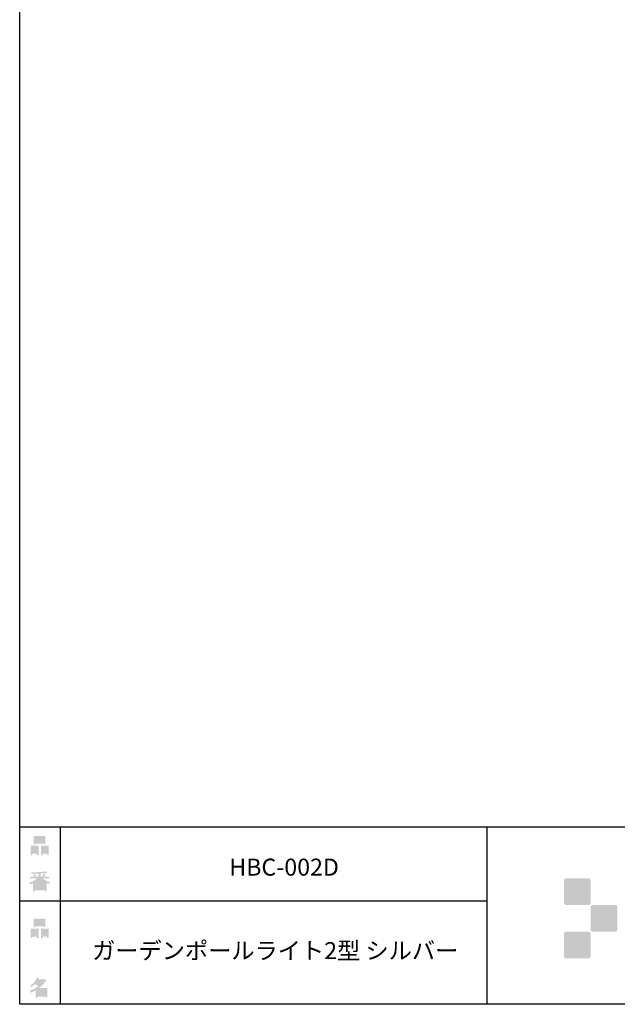
# Model space of a CAD drawing. Extents: x 53 to 243, y -34 to 243.
# Drawn here: x 53 to 137, y -34 to 105 of the extents above; entities that cross this region are included whole.
import ezdxf

# ---------------------------------------------------------------- set-up
doc = ezdxf.new("R2010")
doc.units = 0
doc.layers.add('レイヤー_1', color=160, linetype='Continuous')
doc.styles.add('STD', font='txt')

# ---------------------------------------------------------------- blocks, each defined once
blk = doc.blocks.new('AI9-BLK157')
at = {"layer": 'レイヤー_1', "color": 7, "insert": (-25.738653, 1.231302), "char_height": 2.393849, "attachment_point": 1, "style": 'STD'}
blk.add_mtext('\\fMS Gothic|b0|i0|c128;\\H2.3938;\\C7;ガーデンポールライト2型 シルバー', dxfattribs=at)
blk = doc.blocks.new('AI9-BLK156')
at = {"layer": 'レイヤー_1', "color": 7}
blk.add_blockref('AI9-BLK157', (0, 0), dxfattribs=at)
blk = doc.blocks.new('AI9-BLK155')
at = {"layer": 'レイヤー_1', "color": 7, "insert": (-6.434663, 1.231302), "char_height": 2.393849, "attachment_point": 1, "style": 'STD'}
blk.add_mtext('\\fMS Gothic|b0|i0|c128;\\H2.3938;\\C7;HBC-002D', dxfattribs=at)
blk = doc.blocks.new('AI9-BLK154')
at = {"layer": 'レイヤー_1', "color": 7}
blk.add_blockref('AI9-BLK155', (0, 0), dxfattribs=at)
blk = doc.blocks.new('AI9-BLK135')
at = {"layer": 'レイヤー_1'}
h = blk.add_hatch(color=7, dxfattribs=at)
h.dxf.hatch_style = 2
edge = h.paths.add_edge_path(flags=16)
edge.add_spline(control_points=[(0.41, -0.27), (0.41, -0.27), (0.41, -0.9), (0.41, -0.9), (0.41, -0.9), (1.02, -0.9), (1.02, -0.9), (1.02, -0.9), (1.02, -0.27), (1.02, -0.27), (1.02, -0.27), (0.41, -0.27), (0.41, -0.27)], knot_values=[0, 0, 0, 0, 1, 1, 1, 2, 2, 2, 3, 3, 3, 4, 4, 4, 4], degree=3, periodic=0)
edge = h.paths.add_edge_path()
edge.add_spline(control_points=[(1.02, -1.14), (1.02, -1.14), (0.41, -1.14), (0.41, -1.14), (0.41, -1.14), (0.41, -1.36), (0.41, -1.36), (0.41, -1.36), (0.16, -1.36), (0.16, -1.36), (0.16, -1.36), (0.16, -0.03), (0.16, -0.03), (0.16, -0.03), (1.27, -0.03), (1.27, -0.03), (1.27, -0.03), (1.27, -1.33), (1.27, -1.33), (1.27, -1.33), (1.02, -1.33), (1.02, -1.33), (1.02, -1.33), (1.02, -1.14), (1.02, -1.14)], knot_values=[0, 0, 0, 0, 1, 1, 1, 2, 2, 2, 3, 3, 3, 4, 4, 4, 5, 5, 5, 6, 6, 6, 7, 7, 7, 8, 8, 8, 8], degree=3, periodic=0)
edge = h.paths.add_edge_path(flags=16)
edge.add_spline(control_points=[(-0.58, 0.52), (-0.58, 0.52), (0.53, 0.52), (0.53, 0.52), (0.53, 0.52), (0.53, 1.13), (0.53, 1.13), (0.53, 1.13), (-0.58, 1.13), (-0.58, 1.13), (-0.58, 1.13), (-0.58, 0.52), (-0.58, 0.52)], knot_values=[0, 0, 0, 0, 1, 1, 1, 2, 2, 2, 3, 3, 3, 4, 4, 4, 4], degree=3, periodic=0)
edge = h.paths.add_edge_path()
edge.add_spline(control_points=[(0.53, 0.28), (0.53, 0.28), (-0.58, 0.28), (-0.58, 0.28), (-0.58, 0.28), (-0.58, 0.19), (-0.58, 0.19), (-0.58, 0.19), (-0.83, 0.19), (-0.83, 0.19), (-0.83, 0.19), (-0.83, 1.36), (-0.83, 1.36), (-0.83, 1.36), (0.78, 1.36), (0.78, 1.36), (0.78, 1.36), (0.78, 0.22), (0.78, 0.22), (0.78, 0.22), (0.53, 0.22), (0.53, 0.22), (0.53, 0.22), (0.53, 0.28), (0.53, 0.28)], knot_values=[0, 0, 0, 0, 1, 1, 1, 2, 2, 2, 3, 3, 3, 4, 4, 4, 5, 5, 5, 6, 6, 6, 7, 7, 7, 8, 8, 8, 8], degree=3, periodic=0)
edge = h.paths.add_edge_path(flags=16)
edge.add_spline(control_points=[(-1.02, -0.27), (-1.02, -0.27), (-1.02, -0.9), (-1.02, -0.9), (-1.02, -0.9), (-0.41, -0.9), (-0.41, -0.9), (-0.41, -0.9), (-0.41, -0.27), (-0.41, -0.27), (-0.41, -0.27), (-1.02, -0.27), (-1.02, -0.27)], knot_values=[0, 0, 0, 0, 1, 1, 1, 2, 2, 2, 3, 3, 3, 4, 4, 4, 4], degree=3, periodic=0)
edge = h.paths.add_edge_path()
edge.add_spline(control_points=[(-0.41, -1.14), (-0.41, -1.14), (-1.02, -1.14), (-1.02, -1.14), (-1.02, -1.14), (-1.02, -1.36), (-1.02, -1.36), (-1.02, -1.36), (-1.27, -1.36), (-1.27, -1.36), (-1.27, -1.36), (-1.27, -0.03), (-1.27, -0.03), (-1.27, -0.03), (-0.16, -0.03), (-0.16, -0.03), (-0.16, -0.03), (-0.16, -1.33), (-0.16, -1.33), (-0.16, -1.33), (-0.41, -1.33), (-0.41, -1.33), (-0.41, -1.33), (-0.41, -1.14), (-0.41, -1.14)], knot_values=[0, 0, 0, 0, 1, 1, 1, 2, 2, 2, 3, 3, 3, 4, 4, 4, 5, 5, 5, 6, 6, 6, 7, 7, 7, 8, 8, 8, 8], degree=3, periodic=0)
blk = doc.blocks.new('AI9-BLK134')
at = {"layer": 'レイヤー_1', "color": 7}
blk.add_blockref('AI9-BLK135', (-0.000517, -0.059428), dxfattribs=at)
blk = doc.blocks.new('AI9-BLK133')
at = {"layer": 'レイヤー_1', "color": 7}
blk.add_blockref('AI9-BLK134', (0, 0), dxfattribs=at)
blk = doc.blocks.new('AI9-BLK132')
at = {"layer": 'レイヤー_1', "color": 7}
blk.add_blockref('AI9-BLK133', (0, 0), dxfattribs=at)
blk = doc.blocks.new('AI9-BLK131')
at = {"layer": 'レイヤー_1'}
h = blk.add_hatch(color=7, dxfattribs=at)
h.dxf.hatch_style = 2
edge = h.paths.add_edge_path(flags=16)
edge.add_spline(control_points=[(0.97, -0.31), (0.97, -0.31), (-0.18, -0.31), (-0.18, -0.31), (-0.18, -0.31), (-0.18, -1.02), (-0.18, -1.02), (-0.18, -1.02), (0.97, -1.02), (0.97, -1.02), (0.97, -1.02), (0.97, -0.31), (0.97, -0.31)], knot_values=[0, 0, 0, 0, 1, 1, 1, 2, 2, 2, 3, 3, 3, 4, 4, 4, 4], degree=3, periodic=0)
edge = h.paths.add_edge_path(flags=16)
edge.add_spline(control_points=[(0.14, 0.35), (0.32, 0.52), (0.5, 0.72), (0.67, 0.94), (0.67, 0.94), (-0.16, 0.94), (-0.16, 0.94), (-0.16, 0.94), (-0.35, 0.67), (-0.35, 0.67), (-0.17, 0.57), (0, 0.46), (0.14, 0.35), (0.14, 0.35), (0.14, 0.35), (0.14, 0.35)], knot_values=[0, 0, 0, 0, 1, 1, 1, 2, 2, 2, 3, 3, 3, 4, 4, 4, 5, 5, 5, 5], degree=3, periodic=0)
edge = h.paths.add_edge_path()
edge.add_spline(control_points=[(1.04, 0.97), (0.76, 0.56), (0.43, 0.22), (0.05, -0.07), (0.05, -0.07), (1.22, -0.07), (1.22, -0.07), (1.22, -0.07), (1.22, -1.38), (1.22, -1.38), (1.22, -1.38), (0.97, -1.38), (0.97, -1.38), (0.97, -1.38), (0.97, -1.26), (0.97, -1.26), (0.97, -1.26), (-0.18, -1.26), (-0.18, -1.26), (-0.18, -1.26), (-0.18, -1.41), (-0.18, -1.41), (-0.18, -1.41), (-0.43, -1.41), (-0.43, -1.41), (-0.43, -1.41), (-0.43, -0.4), (-0.43, -0.4), (-0.68, -0.54), (-0.91, -0.65), (-1.12, -0.72), (-1.12, -0.72), (-1.22, -0.43), (-1.22, -0.43), (-0.83, -0.32), (-0.44, -0.12), (-0.08, 0.17), (-0.15, 0.25), (-0.29, 0.36), (-0.49, 0.5), (-0.66, 0.34), (-0.84, 0.2), (-1.04, 0.09), (-1.04, 0.09), (-1.21, 0.3), (-1.21, 0.3), (-0.75, 0.53), (-0.42, 0.9), (-0.24, 1.41), (-0.24, 1.41), (0.04, 1.35), (0.04, 1.35), (0.07, 1.32), (0.06, 1.3), (0, 1.29), (0, 1.29), (-0.05, 1.18), (-0.05, 1.18), (-0.05, 1.18), (0.79, 1.18), (0.79, 1.18), (0.79, 1.18), (0.82, 1.23), (0.82, 1.23), (0.82, 1.23), (1.08, 1.04), (1.08, 1.04), (1.11, 1), (1.1, 0.98), (1.04, 0.97), (1.04, 0.97), (1.04, 0.97), (1.04, 0.97)], knot_values=[0, 0, 0, 0, 1, 1, 1, 2, 2, 2, 3, 3, 3, 4, 4, 4, 5, 5, 5, 6, 6, 6, 7, 7, 7, 8, 8, 8, 9, 9, 9, 10, 10, 10, 11, 11, 11, 12, 12, 12, 13, 13, 13, 14, 14, 14, 15, 15, 15, 16, 16, 16, 17, 17, 17, 18, 18, 18, 19, 19, 19, 20, 20, 20, 21, 21, 21, 22, 22, 22, 23, 23, 23, 24, 24, 24, 24], degree=3, periodic=0)
blk = doc.blocks.new('AI9-BLK130')
at = {"layer": 'レイヤー_1', "color": 7}
blk.add_blockref('AI9-BLK131', (-0.150034, 0.003273), dxfattribs=at)
blk = doc.blocks.new('AI9-BLK129')
at = {"layer": 'レイヤー_1', "color": 7}
blk.add_blockref('AI9-BLK130', (0, 0), dxfattribs=at)
blk = doc.blocks.new('AI9-BLK128')
at = {"layer": 'レイヤー_1', "color": 7}
blk.add_blockref('AI9-BLK129', (0, 0), dxfattribs=at)
blk = doc.blocks.new('AI9-BLK127')
at = {"layer": 'レイヤー_1'}
h = blk.add_hatch(color=7, dxfattribs=at)
h.dxf.hatch_style = 2
edge = h.paths.add_edge_path(flags=16)
edge.add_spline(control_points=[(0.41, -0.27), (0.41, -0.27), (0.41, -0.9), (0.41, -0.9), (0.41, -0.9), (1.02, -0.9), (1.02, -0.9), (1.02, -0.9), (1.02, -0.27), (1.02, -0.27), (1.02, -0.27), (0.41, -0.27), (0.41, -0.27)], knot_values=[0, 0, 0, 0, 1, 1, 1, 2, 2, 2, 3, 3, 3, 4, 4, 4, 4], degree=3, periodic=0)
edge = h.paths.add_edge_path()
edge.add_spline(control_points=[(1.02, -1.14), (1.02, -1.14), (0.41, -1.14), (0.41, -1.14), (0.41, -1.14), (0.41, -1.36), (0.41, -1.36), (0.41, -1.36), (0.16, -1.36), (0.16, -1.36), (0.16, -1.36), (0.16, -0.03), (0.16, -0.03), (0.16, -0.03), (1.27, -0.03), (1.27, -0.03), (1.27, -0.03), (1.27, -1.33), (1.27, -1.33), (1.27, -1.33), (1.02, -1.33), (1.02, -1.33), (1.02, -1.33), (1.02, -1.14), (1.02, -1.14)], knot_values=[0, 0, 0, 0, 1, 1, 1, 2, 2, 2, 3, 3, 3, 4, 4, 4, 5, 5, 5, 6, 6, 6, 7, 7, 7, 8, 8, 8, 8], degree=3, periodic=0)
edge = h.paths.add_edge_path(flags=16)
edge.add_spline(control_points=[(-0.58, 0.52), (-0.58, 0.52), (0.53, 0.52), (0.53, 0.52), (0.53, 0.52), (0.53, 1.13), (0.53, 1.13), (0.53, 1.13), (-0.58, 1.13), (-0.58, 1.13), (-0.58, 1.13), (-0.58, 0.52), (-0.58, 0.52)], knot_values=[0, 0, 0, 0, 1, 1, 1, 2, 2, 2, 3, 3, 3, 4, 4, 4, 4], degree=3, periodic=0)
edge = h.paths.add_edge_path()
edge.add_spline(control_points=[(0.53, 0.28), (0.53, 0.28), (-0.58, 0.28), (-0.58, 0.28), (-0.58, 0.28), (-0.58, 0.19), (-0.58, 0.19), (-0.58, 0.19), (-0.83, 0.19), (-0.83, 0.19), (-0.83, 0.19), (-0.83, 1.36), (-0.83, 1.36), (-0.83, 1.36), (0.78, 1.36), (0.78, 1.36), (0.78, 1.36), (0.78, 0.22), (0.78, 0.22), (0.78, 0.22), (0.53, 0.22), (0.53, 0.22), (0.53, 0.22), (0.53, 0.28), (0.53, 0.28)], knot_values=[0, 0, 0, 0, 1, 1, 1, 2, 2, 2, 3, 3, 3, 4, 4, 4, 5, 5, 5, 6, 6, 6, 7, 7, 7, 8, 8, 8, 8], degree=3, periodic=0)
edge = h.paths.add_edge_path(flags=16)
edge.add_spline(control_points=[(-1.02, -0.27), (-1.02, -0.27), (-1.02, -0.9), (-1.02, -0.9), (-1.02, -0.9), (-0.41, -0.9), (-0.41, -0.9), (-0.41, -0.9), (-0.41, -0.27), (-0.41, -0.27), (-0.41, -0.27), (-1.02, -0.27), (-1.02, -0.27)], knot_values=[0, 0, 0, 0, 1, 1, 1, 2, 2, 2, 3, 3, 3, 4, 4, 4, 4], degree=3, periodic=0)
edge = h.paths.add_edge_path()
edge.add_spline(control_points=[(-0.41, -1.14), (-0.41, -1.14), (-1.02, -1.14), (-1.02, -1.14), (-1.02, -1.14), (-1.02, -1.36), (-1.02, -1.36), (-1.02, -1.36), (-1.27, -1.36), (-1.27, -1.36), (-1.27, -1.36), (-1.27, -0.03), (-1.27, -0.03), (-1.27, -0.03), (-0.16, -0.03), (-0.16, -0.03), (-0.16, -0.03), (-0.16, -1.33), (-0.16, -1.33), (-0.16, -1.33), (-0.41, -1.33), (-0.41, -1.33), (-0.41, -1.33), (-0.41, -1.14), (-0.41, -1.14)], knot_values=[0, 0, 0, 0, 1, 1, 1, 2, 2, 2, 3, 3, 3, 4, 4, 4, 5, 5, 5, 6, 6, 6, 7, 7, 7, 8, 8, 8, 8], degree=3, periodic=0)
blk = doc.blocks.new('AI9-BLK126')
at = {"layer": 'レイヤー_1', "color": 7}
blk.add_blockref('AI9-BLK127', (0.000861, -0.0596), dxfattribs=at)
blk = doc.blocks.new('AI9-BLK125')
at = {"layer": 'レイヤー_1', "color": 7}
blk.add_blockref('AI9-BLK126', (0, 0), dxfattribs=at)
blk = doc.blocks.new('AI9-BLK124')
at = {"layer": 'レイヤー_1', "color": 7}
blk.add_blockref('AI9-BLK125', (0, 0), dxfattribs=at)
blk = doc.blocks.new('AI9-BLK123')
at = {"layer": 'レイヤー_1'}
h = blk.add_hatch(color=7, dxfattribs=at)
h.dxf.hatch_style = 2
edge = h.paths.add_edge_path(flags=16)
edge.add_spline(control_points=[(0.75, -1.06), (0.75, -1.06), (0.75, -0.81), (0.75, -0.81), (0.75, -0.81), (0.14, -0.81), (0.14, -0.81), (0.14, -0.81), (0.14, -1.06), (0.14, -1.06), (0.14, -1.06), (0.75, -1.06), (0.75, -1.06)], knot_values=[0, 0, 0, 0, 1, 1, 1, 2, 2, 2, 3, 3, 3, 4, 4, 4, 4], degree=3, periodic=0)
edge = h.paths.add_edge_path(flags=16)
edge.add_spline(control_points=[(0.75, -0.61), (0.75, -0.61), (0.75, -0.36), (0.75, -0.36), (0.75, -0.36), (0.14, -0.36), (0.14, -0.36), (0.14, -0.36), (0.14, -0.61), (0.14, -0.61), (0.14, -0.61), (0.75, -0.61), (0.75, -0.61)], knot_values=[0, 0, 0, 0, 1, 1, 1, 2, 2, 2, 3, 3, 3, 4, 4, 4, 4], degree=3, periodic=0)
edge = h.paths.add_edge_path(flags=16)
edge.add_spline(control_points=[(-0.11, -0.81), (-0.11, -0.81), (-0.68, -0.81), (-0.68, -0.81), (-0.68, -0.81), (-0.68, -1.06), (-0.68, -1.06), (-0.68, -1.06), (-0.11, -1.06), (-0.11, -1.06), (-0.11, -1.06), (-0.11, -0.81), (-0.11, -0.81)], knot_values=[0, 0, 0, 0, 1, 1, 1, 2, 2, 2, 3, 3, 3, 4, 4, 4, 4], degree=3, periodic=0)
edge = h.paths.add_edge_path(flags=16)
edge.add_spline(control_points=[(-0.11, -0.61), (-0.11, -0.61), (-0.11, -0.36), (-0.11, -0.36), (-0.11, -0.36), (-0.68, -0.36), (-0.68, -0.36), (-0.68, -0.36), (-0.68, -0.61), (-0.68, -0.61), (-0.68, -0.61), (-0.11, -0.61), (-0.11, -0.61)], knot_values=[0, 0, 0, 0, 1, 1, 1, 2, 2, 2, 3, 3, 3, 4, 4, 4, 4], degree=3, periodic=0)
edge = h.paths.add_edge_path(flags=16)
edge.add_spline(control_points=[(0.86, -0.16), (0.63, -0.06), (0.39, 0.1), (0.14, 0.33), (0.14, 0.33), (0.14, -0.09), (0.14, -0.09), (0.14, -0.09), (-0.11, -0.09), (-0.11, -0.09), (-0.11, -0.09), (-0.11, 0.33), (-0.11, 0.33), (-0.31, 0.12), (-0.53, -0.05), (-0.77, -0.16), (-0.77, -0.16), (0.86, -0.16), (0.86, -0.16)], knot_values=[0, 0, 0, 0, 1, 1, 1, 2, 2, 2, 3, 3, 3, 4, 4, 4, 5, 5, 5, 6, 6, 6, 6], degree=3, periodic=0)
edge = h.paths.add_edge_path()
edge.add_spline(control_points=[(0.39, 0.45), (0.64, 0.23), (0.99, 0.05), (1.45, -0.08), (1.45, -0.08), (1.36, -0.37), (1.36, -0.37), (1.19, -0.32), (1.07, -0.27), (1.01, -0.22), (1.01, -0.22), (1.01, -1.39), (1.01, -1.39), (1.01, -1.39), (0.75, -1.39), (0.75, -1.39), (0.75, -1.39), (0.75, -1.26), (0.75, -1.26), (0.75, -1.26), (-0.68, -1.26), (-0.68, -1.26), (-0.68, -1.26), (-0.68, -1.43), (-0.68, -1.43), (-0.68, -1.43), (-0.93, -1.43), (-0.93, -1.43), (-0.93, -1.43), (-0.93, -0.26), (-0.93, -0.26), (-1.01, -0.31), (-1.14, -0.36), (-1.31, -0.41), (-1.31, -0.41), (-1.45, -0.17), (-1.45, -0.17), (-1.02, -0.04), (-0.65, 0.16), (-0.33, 0.45), (-0.33, 0.45), (-1.36, 0.45), (-1.36, 0.45), (-1.36, 0.45), (-1.36, 0.69), (-1.36, 0.69), (-1.36, 0.69), (-0.68, 0.69), (-0.68, 0.69), (-0.75, 0.79), (-0.82, 0.88), (-0.87, 0.94), (-0.87, 0.94), (-0.65, 1.02), (-0.65, 1.02), (-0.58, 0.96), (-0.51, 0.87), (-0.44, 0.76), (-0.44, 0.76), (-0.62, 0.69), (-0.62, 0.69), (-0.62, 0.69), (-0.11, 0.69), (-0.11, 0.69), (-0.11, 0.69), (-0.11, 1.1), (-0.11, 1.1), (-0.11, 1.1), (-1.13, 1.08), (-1.13, 1.08), (-1.13, 1.08), (-1.21, 1.28), (-1.21, 1.28), (-0.25, 1.29), (0.47, 1.34), (0.94, 1.43), (0.94, 1.43), (1.07, 1.21), (1.07, 1.21), (1.09, 1.17), (1.06, 1.16), (0.98, 1.19), (0.98, 1.19), (0.14, 1.13), (0.14, 1.13), (0.14, 1.13), (0.14, 0.69), (0.14, 0.69), (0.14, 0.69), (0.38, 0.69), (0.38, 0.69), (0.38, 0.69), (0.64, 1.13), (0.64, 1.13), (0.64, 1.13), (0.87, 1), (0.87, 1), (0.91, 0.96), (0.9, 0.94), (0.83, 0.95), (0.83, 0.95), (0.63, 0.69), (0.63, 0.69), (0.63, 0.69), (1.38, 0.69), (1.38, 0.69), (1.38, 0.69), (1.38, 0.45), (1.38, 0.45), (1.38, 0.45), (0.39, 0.45), (0.39, 0.45), (0.39, 0.45), (0.39, 0.45), (0.39, 0.45)], knot_values=[0, 0, 0, 0, 1, 1, 1, 2, 2, 2, 3, 3, 3, 4, 4, 4, 5, 5, 5, 6, 6, 6, 7, 7, 7, 8, 8, 8, 9, 9, 9, 10, 10, 10, 11, 11, 11, 12, 12, 12, 13, 13, 13, 14, 14, 14, 15, 15, 15, 16, 16, 16, 17, 17, 17, 18, 18, 18, 19, 19, 19, 20, 20, 20, 21, 21, 21, 22, 22, 22, 23, 23, 23, 24, 24, 24, 25, 25, 25, 26, 26, 26, 27, 27, 27, 28, 28, 28, 29, 29, 29, 30, 30, 30, 31, 31, 31, 32, 32, 32, 33, 33, 33, 34, 34, 34, 35, 35, 35, 36, 36, 36, 37, 37, 37, 38, 38, 38, 38], degree=3, periodic=0)
blk = doc.blocks.new('AI9-BLK122')
at = {"layer": 'レイヤー_1', "color": 7}
blk.add_blockref('AI9-BLK123', (-0.024288, -0.034451), dxfattribs=at)
blk = doc.blocks.new('AI9-BLK121')
at = {"layer": 'レイヤー_1', "color": 7}
blk.add_blockref('AI9-BLK122', (0, 0), dxfattribs=at)
blk = doc.blocks.new('AI9-BLK120')
at = {"layer": 'レイヤー_1', "color": 7}
blk.add_blockref('AI9-BLK121', (0, 0), dxfattribs=at)

msp = doc.modelspace()

# ---------------------------------------------------------------- hatches: boundary and pattern name
at = {"layer": 'レイヤー_1'}
h = msp.add_hatch(color=7, dxfattribs=at)
h.dxf.hatch_style = 2
edge = h.paths.add_edge_path()
edge.add_spline(control_points=[(133.48, -19.64), (133.62, -19.64), (133.73, -19.53), (133.73, -19.39), (133.73, -19.39), (133.73, -16.14), (133.73, -16.14), (133.73, -16), (133.62, -15.89), (133.48, -15.89), (133.48, -15.89), (130.24, -15.89), (130.24, -15.89), (130.1, -15.89), (129.99, -16), (129.99, -16.14), (129.99, -16.14), (129.99, -19.39), (129.99, -19.39), (129.99, -19.53), (130.1, -19.64), (130.24, -19.64), (130.24, -19.64), (133.48, -19.64), (133.48, -19.64)], knot_values=[0, 0, 0, 0, 1, 1, 1, 2, 2, 2, 3, 3, 3, 4, 4, 4, 5, 5, 5, 6, 6, 6, 7, 7, 7, 8, 8, 8, 8], degree=3, periodic=0)
h = msp.add_hatch(color=7, dxfattribs=at)
h.dxf.hatch_style = 2
edge = h.paths.add_edge_path()
edge.add_spline(control_points=[(137.23, -23.39), (137.37, -23.39), (137.48, -23.28), (137.48, -23.14), (137.48, -23.14), (137.48, -19.89), (137.48, -19.89), (137.48, -19.75), (137.37, -19.64), (137.23, -19.64), (137.23, -19.64), (133.99, -19.64), (133.99, -19.64), (133.85, -19.64), (133.73, -19.75), (133.73, -19.89), (133.73, -19.89), (133.73, -23.14), (133.73, -23.14), (133.73, -23.28), (133.85, -23.39), (133.99, -23.39), (133.99, -23.39), (137.23, -23.39), (137.23, -23.39)], knot_values=[0, 0, 0, 0, 1, 1, 1, 2, 2, 2, 3, 3, 3, 4, 4, 4, 5, 5, 5, 6, 6, 6, 7, 7, 7, 8, 8, 8, 8], degree=3, periodic=0)
h = msp.add_hatch(color=7, dxfattribs=at)
h.dxf.hatch_style = 2
edge = h.paths.add_edge_path()
edge.add_spline(control_points=[(133.48, -27.14), (133.62, -27.14), (133.73, -27.03), (133.73, -26.89), (133.73, -26.89), (133.73, -23.64), (133.73, -23.64), (133.73, -23.5), (133.62, -23.39), (133.48, -23.39), (133.48, -23.39), (130.24, -23.39), (130.24, -23.39), (130.1, -23.39), (129.99, -23.5), (129.99, -23.64), (129.99, -23.64), (129.99, -26.89), (129.99, -26.89), (129.99, -27.03), (130.1, -27.14), (130.24, -27.14), (130.24, -27.14), (133.48, -27.14), (133.48, -27.14)], knot_values=[0, 0, 0, 0, 1, 1, 1, 2, 2, 2, 3, 3, 3, 4, 4, 4, 5, 5, 5, 6, 6, 6, 7, 7, 7, 8, 8, 8, 8], degree=3, periodic=0)

# ---------------------------------------------------------------- linework, layer by layer
at = {"layer": 'レイヤー_1', "color": 29}
for p, q in [((59.09, -8.63), (59.09, -33.61)), ((59.09, -8.63), (59.09, -33.61)), ((119.12, -8.63), (119.12, -33.61)), ((53.39, -19.04), (119.12, -19.04))]:
    msp.add_line(p, q, dxfattribs=at)
msp.add_lwpolyline([(243.39, -33.61), (53.39, -33.61), (53.39, 243.39), (243.39, 243.39)], close=True, dxfattribs=at)
msp.add_lwpolyline([(53.39, -33.61), (53.39, -8.63), (243.31, -8.63)], dxfattribs=at)

# ---------------------------------------------------------------- block references
at = {"layer": 'レイヤー_1', "color": 7}
for name, p in [('AI9-BLK124', (56.21, -11.22)), ('AI9-BLK154', (89.32, -14.35)), ('AI9-BLK120', (56.21, -16.29)), ('AI9-BLK132', (56.21, -22.88)), ('AI9-BLK156', (89.32, -26.09)), ('AI9-BLK128', (56.21, -31.26))]:
    msp.add_blockref(name, p, dxfattribs=at)

doc.saveas('drawing.dxf')
